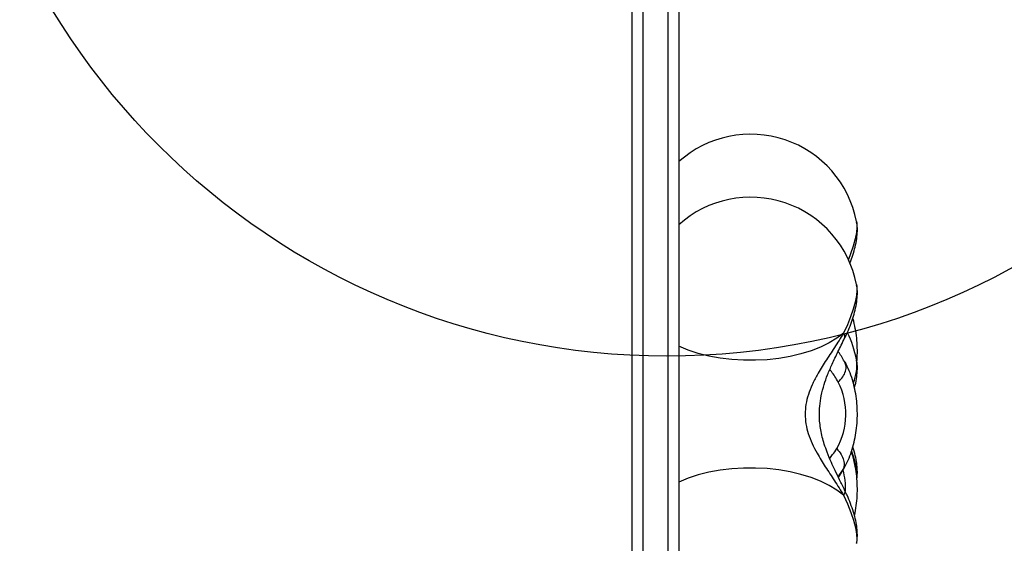
# Model space of a CAD drawing. Units: millimetres. Extents: x 17150 to 21235, y 44833 to 48918.
# Drawn here: x 19502 to 19776, y 47113 to 47259 of the extents above; entities that cross this region are included whole.
import ezdxf

# ---------------------------------------------------------------- set-up
doc = ezdxf.new("R2010")
doc.units = ezdxf.units.MM
doc.header["$LTSCALE"] = 200
doc.layers.add('OTWORY_MONTAŻOWE', color=1, linetype='Continuous')

msp = doc.modelspace()

# ---------------------------------------------------------------- linework, layer by layer
at = {"color": 7, "linetype": 'Continuous', "lineweight": 25}
for p, q in [((19672.7, 46828.75), (19672.7, 47270.62)), ((19675.7, 47269.06), (19675.7, 46827.77)), ((19682.7, 46827.77), (19682.7, 47269.06)), ((19685.7, 47270.62), (19685.7, 46828.75)), ((19735.15, 47202.83), (19735.17, 47202.74)), ((19735.15, 47185.31), (19735.17, 47185.22)), ((19732.12, 47163.19), (19731.93, 47163.83)), ((19735.15, 47164.42), (19735.17, 47164.33)), ((19730.12, 47131.85), (19731.68, 47134.27)), ((19731.68, 47134.27), (19731.77, 47134.42))]:
    msp.add_line(p, q, dxfattribs=at)
at = {"color": 1, "linetype": 'Continuous', "lineweight": 25}
for p, q in [((19730.03, 47131.88), (19731.29, 47133.63)), ((19731.29, 47133.63), (19730.12, 47131.86)), ((19731.29, 47133.63), (19731.68, 47134.27))]:
    msp.add_line(p, q, dxfattribs=at)
at = {"color": 1, "linetype": 'Continuous', "lineweight": 25, "flags": 128}
for points in [[(19735.17, 47202.74), (19735.19, 47202.58), (19735.26, 47201.29), (19735.12, 47199.74), (19734.78, 47197.97), (19734.24, 47196.01), (19733.51, 47193.89), (19732.88, 47192.29)], [(19735.17, 47185.22), (19735.19, 47185.06), (19735.26, 47183.77), (19735.12, 47182.22), (19734.78, 47180.45), (19734.24, 47178.49), (19733.51, 47176.37), (19732.6, 47174.12), (19731.53, 47171.78)], [(19731.53, 47126.77), (19732.65, 47124.33), (19733.58, 47121.98), (19734.32, 47119.77), (19734.86, 47117.75), (19735.17, 47115.94), (19735.26, 47114.39), (19735.17, 47113.33)]]:
    msp.add_lwpolyline(points, dxfattribs=at)
at = {"color": 7, "linetype": 'Continuous', "lineweight": 25, "flags": 128}
for points in [[(19731.53, 47171.78), (19729.7, 47170.37), (19727.56, 47169.07), (19725.17, 47167.9), (19722.53, 47166.88), (19719.69, 47166.01), (19716.68, 47165.3), (19713.54, 47164.77), (19710.3, 47164.42), (19707, 47164.25), (19703.69, 47164.27), (19700.41, 47164.48), (19697.18, 47164.87), (19694.06, 47165.44), (19691.09, 47166.18), (19688.29, 47167.09), (19685.7, 47168.14)], [(19731.53, 47126.77), (19729.7, 47128.18), (19727.56, 47129.48), (19725.17, 47130.65), (19722.53, 47131.68), (19719.69, 47132.55), (19716.68, 47133.25), (19713.54, 47133.79), (19710.3, 47134.14), (19707, 47134.3), (19703.69, 47134.28), (19700.41, 47134.08), (19697.18, 47133.69), (19694.06, 47133.12), (19691.09, 47132.37), (19688.29, 47131.47), (19685.7, 47130.41)]]:
    msp.add_lwpolyline(points, dxfattribs=at)
at = {"color": 7, "linetype": 'Continuous', "lineweight": 25}
for centre, radius, start, end in [((19705.7, 47197.11), 30, 11.0034, 131.8103), ((19705.7, 47179.59), 30, 11.0034, 131.8103), ((19705.7, 47158.7), 30, 11.0034, 26.0723), ((19712.35, 47149.31), 19.81, 331.0109, 26.5544)]:
    msp.add_arc(centre, radius, start, end, dxfattribs=at)
at = {"color": 1, "linetype": 'Continuous', "lineweight": 25}
for centre, radius, start, end in [((19720.47, 47162.99), 14.76, 340.1589, 5.1835), ((19715.35, 47131.4), 19.92, 1.3151, 22.1311), ((19710.8, 47128.44), 21.31, 358.3945, 14.6085)]:
    msp.add_arc(centre, radius, start, end, dxfattribs=at)
at = {"color": 7, "linetype": 'Continuous', "lineweight": 25}
for points, knots in [([(19733.24, 47191.07), (19733.27, 47191.15), (19733.63, 47191.98), (19734.16, 47193.55), (19734.82, 47195.81), (19735.25, 47198), (19735.41, 47200.03), (19735.38, 47201.55), (19735.21, 47202.39), (19735.16, 47202.62)], [0, 0, 0, 0, 0.017976, 0.201811, 0.39374, 0.599422, 0.784465, 0.938591, 1, 1, 1, 1]), ([(19731.85, 47170.39), (19732.04, 47170.78), (19732.58, 47171.92), (19733.37, 47173.8), (19734.17, 47176.03), (19734.82, 47178.29), (19735.25, 47180.48), (19735.41, 47182.51), (19735.38, 47184.03), (19735.21, 47184.87), (19735.16, 47185.1)], [0, 0, 0, 0, 0.074192, 0.217355, 0.363867, 0.51683, 0.680753, 0.828225, 0.951065, 1, 1, 1, 1]), ([(19735.23, 47163.85), (19735.27, 47164.23), (19735.4, 47165.5), (19735.4, 47167.71), (19735.23, 47170.44), (19734.82, 47173.12), (19734.44, 47174.97), (19734.14, 47175.87), (19734.12, 47175.95)], [0, 0, 0, 0, 0.092873, 0.313491, 0.534479, 0.75644, 0.980192, 1, 1, 1, 1]), ([(19731.53, 47171.78), (19730.71, 47170.45), (19729.1, 47167.88), (19726.5, 47164.02), (19724.36, 47160.57), (19722.77, 47157.49), (19721.7, 47154.76), (19721.01, 47152.03), (19720.78, 47149.28), (19721.01, 47146.54), (19721.69, 47143.8), (19722.76, 47141.08), (19724.35, 47138), (19726.49, 47134.55), (19729.1, 47130.68), (19730.71, 47128.1), (19731.53, 47126.77)], [0, 0, 0, 0, 0.099042, 0.191978, 0.277503, 0.337007, 0.393341, 0.447341, 0.49987, 0.552387, 0.60636, 0.662678, 0.722168, 0.807772, 0.900836, 1, 1, 1, 1]), ([(19731.85, 47128.16), (19731.38, 47129.12), (19730.51, 47130.9), (19729.24, 47133.48), (19728.05, 47136.02), (19727.03, 47138.46), (19725.97, 47141.46), (19725.11, 47144.83), (19724.76, 47148.4), (19724.87, 47151.58), (19725.31, 47154.51), (19726.07, 47157.41), (19727.11, 47160.33), (19728.41, 47163.35), (19730.07, 47166.77), (19731.23, 47169.12), (19731.85, 47170.39)], [0, 0, 0, 0, 0.07343, 0.137071, 0.191844, 0.259456, 0.312256, 0.403294, 0.489298, 0.549131, 0.613976, 0.685617, 0.747747, 0.819619, 0.903141, 1, 1, 1, 1]), ([(19732.19, 47163.23), (19731.64, 47164.2), (19730.93, 47165.46), (19730.2, 47166.48), (19730.04, 47166.71)], [0, 0, 0, 0, 0.782503, 1, 1, 1, 1]), ([(19731.77, 47134.45), (19731.84, 47134.57), (19732.33, 47135.39), (19733.09, 47137.06), (19733.99, 47139.51), (19734.66, 47142.08), (19735.12, 47144.74), (19735.37, 47147.46), (19735.4, 47150.19), (19735.23, 47152.92), (19734.83, 47155.61), (19734.22, 47158.24), (19733.39, 47160.77), (19732.59, 47162.59), (19732.08, 47163.56), (19731.97, 47163.77)], [0, 0, 0, 0, 0.01382, 0.100831, 0.188193, 0.275516, 0.362474, 0.44909, 0.535565, 0.622182, 0.709181, 0.796883, 0.885603, 0.975545, 1, 1, 1, 1]), ([(19734.56, 47156.6), (19734.63, 47156.85), (19734.94, 47157.89), (19735.24, 47159.58), (19735.41, 47161.62), (19735.38, 47163.14), (19735.21, 47163.98), (19735.16, 47164.21)], [0, 0, 0, 0, 0.093151, 0.400813, 0.677599, 0.908144, 1, 1, 1, 1]), ([(19735.23, 47131.35), (19735.26, 47131.46), (19735.38, 47132.11), (19735.4, 47133.36), (19735.3, 47135.19), (19734.93, 47137.27), (19734.52, 47138.94), (19734.17, 47139.94), (19734.11, 47140.12)], [0, 0, 0, 0, 0.036327, 0.220285, 0.429341, 0.673661, 0.942142, 1, 1, 1, 1]), ([(19729.67, 47139.71), (19730.1, 47139.18), (19730.96, 47138.11), (19731.63, 47136.46), (19731.82, 47134.89), (19731.47, 47134.05), (19731.29, 47133.63)], [0, 0, 0, 0, 0.249999, 0.499999, 0.749994, 1, 1, 1, 1]), ([(19734.57, 47121), (19734.59, 47121.07), (19734.83, 47121.99), (19735.11, 47123.86), (19735.37, 47126.57), (19735.4, 47129.3), (19735.23, 47132.03), (19734.83, 47134.71), (19734.33, 47137), (19733.87, 47138.32), (19733.7, 47138.82)], [0, 0, 0, 0, 0.012054, 0.161656, 0.310666, 0.459429, 0.608442, 0.75811, 0.908988, 1, 1, 1, 1]), ([(19735.16, 47113.43), (19735.21, 47113.68), (19735.37, 47114.46), (19735.4, 47115.84), (19735.3, 47117.67), (19734.94, 47119.75), (19734.34, 47122.02), (19733.52, 47124.37), (19732.68, 47126.42), (19732.08, 47127.68), (19731.85, 47128.17)], [0, 0, 0, 0, 0.049482, 0.161878, 0.289609, 0.438898, 0.602947, 0.75926, 0.907595, 1, 1, 1, 1])]:
    msp.add_open_spline(points, degree=3, knots=knots, dxfattribs=at)
at = {"color": 1, "linetype": 'Continuous', "lineweight": 25}
for points, knots in [([(19731.8, 47170.41), (19731.86, 47170.56), (19732.03, 47170.91), (19731.72, 47171.46), (19731.53, 47171.78)], [0, 0, 0, 0, 0.416648, 1, 1, 1, 1]), ([(19730.07, 47158.17), (19730.52, 47158.67), (19731.42, 47159.66), (19732.14, 47161.2), (19732.4, 47162.42), (19732.19, 47163), (19732.12, 47163.19)], [0, 0, 0, 0, 0.287473, 0.574935, 0.862393, 1, 1, 1, 1]), ([(19730.07, 47158.17), (19729.76, 47158.7), (19729.14, 47159.77), (19728.34, 47160.92), (19727.88, 47161.52), (19727.74, 47161.71)], [0, 0, 0, 0, 0.407183, 0.8159, 1, 1, 1, 1]), ([(19727.66, 47137.01), (19727.94, 47137.35), (19728.62, 47138.14), (19729.28, 47139.13), (19729.67, 47139.71)], [0, 0, 0, 0, 0.414686, 1, 1, 1, 1]), ([(19731.8, 47128.14), (19731.86, 47127.99), (19732.03, 47127.64), (19731.72, 47127.09), (19731.53, 47126.77)], [0, 0, 0, 0, 0.416645, 1, 1, 1, 1])]:
    msp.add_open_spline(points, degree=3, knots=knots, dxfattribs=at)
at = {"layer": 'OTWORY_MONTAŻOWE'}
msp.add_circle((19682.4, 47365.4), 200, dxfattribs=at)

doc.saveas('drawing.dxf')
